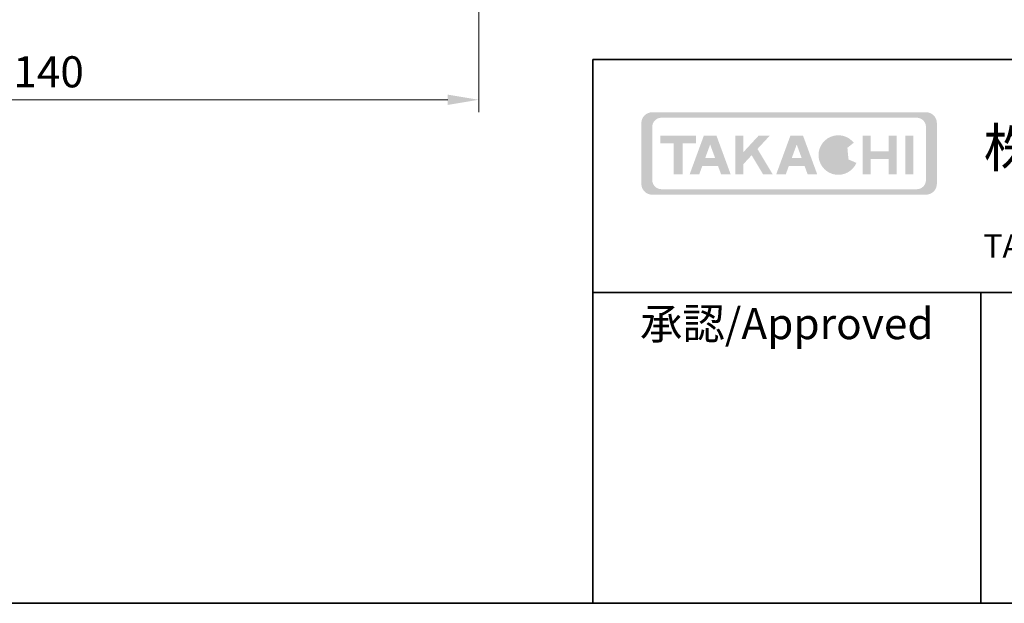
# Model space of a CAD drawing. Units: millimetres. Extents: x 29 to 3979, y 16 to 718.
# Drawn here: x 1254 to 1412, y 16 to 110 of the extents above; entities that cross this region are included whole.
import ezdxf
from ezdxf.enums import TextEntityAlignment as Align

# ---------------------------------------------------------------- set-up
doc = ezdxf.new("R2010")
doc.units = ezdxf.units.MM
doc.header["$LTSCALE"] = 2
doc.layers.get('Defpoints').update_dxf_attribs({"lineweight": 25})
for name, color, linetype, lineweight in [('Border (ISO)', 7, 'Continuous', 35), ('Dimension (ISO)', 7, 'Continuous', 18), ('Title (ISO)', 7, 'Continuous', 35)]:
    doc.layers.add(name, color=color, linetype=linetype, lineweight=lineweight)
doc.layers.add('Hatch (ISO)', color=1, linetype='Continuous', lineweight=18, true_color=0xff0000)
doc.styles.add('Note Text (TK)', font='MS PGothic.ttf')
doc.styles.add('文字スタイル67', font='arial.ttf')
doc.dimstyles.new('Default - Method 1b (TK)', dxfattribs={"dimscale": 2, "dimtxt": 2.5, "dimasz": 2.5, "dimexe": 1, "dimexo": 1.5, "dimgap": 1, "dimtad": 1, "dimtoh": 1, "dimrnd": 1e-08, "dimdsep": 46, "dimtxsty": 'Note Text (TK)', "dimcen": 0.09, "dimdle": 5, "dimclrd": 100, "dimclre": 100, "dimclrt": 7, "dimadec": 1, "dimazin": 1, "dimtfac": 1, "dimtmove": 0, "dimatfit": 3, "dimfxl": 0, "dimtolj": 1, "dimlwd": -1, "dimlwe": -1, "dimarcsym": 0})

# ---------------------------------------------------------------- blocks, each defined once
blk = doc.blocks.new('図面枠 tk図枠')
at = {"layer": 'Border (ISO)'}
blk.add_line((14.5, 8), (405.5, 8), dxfattribs=at)
blk = doc.blocks.new('表題欄 tk表題欄')
at = {"layer": 'Hatch (ISO)'}
h = blk.add_hatch(color=256, dxfattribs=at)
edge = h.paths.add_edge_path(flags=0)
edge.add_arc((95.575, 236.299), 0.596, 270, 360)
edge.add_line((96.171, 236.299), (96.171, 239.711))
edge.add_arc((95.575, 239.711), 0.596, 0, 90)
edge.add_line((95.575, 240.307), (79.137, 240.307))
edge.add_arc((79.137, 239.711), 0.596, 90, 180)
edge.add_line((78.541, 239.711), (78.541, 236.299))
edge.add_arc((79.137, 236.299), 0.596, 180, 270)
edge.add_line((79.137, 235.703), (95.575, 235.703))
edge = h.paths.add_edge_path()
edge.add_line((77.839, 239.956), (77.839, 236.054))
edge.add_arc((78.541, 236.054), 0.702, 180, 270)
edge.add_line((78.541, 235.352), (96.171, 235.352))
edge.add_arc((96.171, 236.054), 0.702, 270, 360)
edge.add_line((96.873, 236.054), (96.873, 239.956))
edge.add_arc((96.171, 239.956), 0.702, 0, 90)
edge.add_line((96.171, 240.658), (78.541, 240.658))
edge.add_arc((78.541, 239.956), 0.702, 90, 180)
for points in [[(79.072, 239.148), (79.072, 238.658), (79.921, 238.658), (79.921, 236.658), (80.508, 236.658), (80.508, 238.658), (81.357, 238.658), (81.357, 239.148)], [(85.684, 236.658), (84.943, 237.892), (84.418, 237.325), (84.418, 236.658), (83.896, 236.658), (83.896, 239.148), (84.418, 239.148), (84.418, 238.099), (85.389, 239.148), (86.107, 239.148), (85.319, 238.297), (86.303, 236.658)], [(92.091, 239.148), (92.091, 236.658), (92.61, 236.658), (92.61, 237.658), (93.769, 237.658), (93.769, 236.658), (94.287, 236.658), (94.287, 239.148), (93.769, 239.148), (93.769, 238.148), (92.61, 238.148), (92.61, 239.148)], [(94.842, 239.148), (94.842, 236.658), (95.364, 236.658), (95.364, 239.148)]]:
    blk.add_hatch(color=256, dxfattribs=at).paths.add_polyline_path(points)
h = blk.add_hatch(color=256, dxfattribs=at)
h.paths.add_polyline_path([(82.59, 237.711), (81.952, 237.711), (82.271, 238.579)], flags=0)
h.paths.add_polyline_path([(82.779, 237.197), (81.764, 237.197), (81.566, 236.658), (80.949, 236.658), (81.863, 239.148), (82.679, 239.148), (83.594, 236.658), (82.977, 236.658)])
h = blk.add_hatch(color=256, dxfattribs=at)
h.paths.add_polyline_path([(87.527, 237.711), (88.165, 237.711), (87.846, 238.579)], flags=0)
h.paths.add_polyline_path([(87.14, 236.658), (87.338, 237.197), (88.354, 237.197), (88.551, 236.658), (89.168, 236.658), (88.254, 239.148), (87.438, 239.148), (86.524, 236.658)])
h = blk.add_hatch(color=256, dxfattribs=at)
edge = h.paths.add_edge_path()
edge.add_arc((90.523, 237.903), 1.273, 38.55054, 336.58202)
edge.add_line((91.691, 237.397), (91.173, 237.622))
edge.add_ellipse((90.523, 237.903), major_axis=(0, -0.8), ratio=0.867347, start_angle=124.65102, end_angle=429.41092, ccw=False)
edge.add_line((91.094, 238.358), (91.519, 238.696))
at = {"layer": 'Title (ISO)'}
for p, q in [((74.709, 244.053), (255.709, 244.053)), ((74.709, 209.053), (74.709, 244.053)), ((74.709, 229.053), (230.709, 229.053)), ((99.709, 229.053), (99.709, 209.053)), ((255.709, 209.053), (74.709, 209.053))]:
    blk.add_line(p, q, dxfattribs=at)
at = {"layer": 'Title (ISO)', "color": 7, "attachment_point": 4, "line_spacing_factor": 1.5, "style": 'Note Text (TK)'}
for s, insert, char_height in [('株式会社タカチ電機工業', (99.873, 238.053), 2.5), ('\\fArial|b0|i0;\\H1.4986;TAKACHI ELECTRONICS ENCLOSURE CO., LTD.', (99.873, 232.053), 1.4986)]:
    blk.add_mtext(s, dxfattribs=dict(at, insert=insert, char_height=char_height))
at = {"layer": 'Title (ISO)', "color": 1, "true_color": 0xff0000, "insert": (87.209, 227.053), "char_height": 2, "attachment_point": 5, "line_spacing_factor": 1.5, "style": 'Note Text (TK)'}
blk.add_mtext('\\fＭＳ Ｐゴシック|b0|i0;\\H2.0000;承認/Approved', dxfattribs=at)
at = {"layer": 'Title (ISO)', "color": 7}
for tag, p, height, style in [('<品名>_001', (157.496, 235.654), 2.5, 'Note Text (TK)'), ('<Title>_001', (157.709, 230.552), 2, '文字スタイル67'), ('<尺度>_001', (240.382, 222.303), 2.5, 'Note Text (TK)'), ('<ページ_No.>_001', (237.949, 213.303), 2.5, 'Note Text (TK)'), ('<総ページ数>_001', (246.8, 213.303), 2.5, 'Note Text (TK)'), ('作成日_001', (175.625, 211.281), 2.5, 'Note Text (TK)')]:
    blk.add_attdef(tag, p, '', height=height, dxfattribs=dict(at, style=style))
at = {"layer": 'Title (ISO)', "color": 7, "style": 'Note Text (TK)'}
blk.add_attdef('<承認>', text='', height=2.5, dxfattribs=at).set_placement((87.209, 217.053), align=Align.MIDDLE_CENTER)
blk = doc.blocks.new('*D27')
at = {"layer": 'Defpoints', "color": 0, "transparency": 16777216}
for p in [(1187.65, 174.86), (1327.65, 174.86), (1327.65, 97.02)]:
    blk.add_point(p, dxfattribs=at)
at = {"layer": 'Dimension (ISO)', "color": 100, "transparency": 16777216}
for p, q in [((1187.65, 171.86), (1187.65, 95.02)), ((1327.65, 171.86), (1327.65, 95.02)), ((1192.65, 97.02), (1322.65, 97.02))]:
    blk.add_line(p, q, dxfattribs=at)
for points in [[(1192.65, 97.85), (1192.65, 96.19), (1187.65, 97.02)], [(1322.65, 97.85), (1322.65, 96.19), (1327.65, 97.02)]]:
    blk.add_solid(points, dxfattribs=at)
at = {"layer": 'Dimension (ISO)', "color": 7, "transparency": 16777216, "insert": (1252.71, 101.52), "char_height": 5, "attachment_point": 4, "style": 'Note Text (TK)'}
blk.add_mtext('\\A1;140', dxfattribs=at)

msp = doc.modelspace()

# ---------------------------------------------------------------- block references
at = {"xscale": 2.5, "yscale": 2.5, "zscale": 2.5}
for name, p in [('図面枠 tk図枠', (784.75, -4)), ('表題欄 tk表題欄', (1159.2279, -506.6318))]:
    msp.add_blockref(name, p, dxfattribs=at)

# ---------------------------------------------------------------- dimensions: what is measured, and where the dimension line sits
at = {"layer": 'Dimension (ISO)', "color": 100, "true_color": 0x00ff3f}
dim = msp.add_linear_dim(base=(1327.6484, 97.0189), p1=(1187.6484, 174.8566), p2=(1327.6484, 174.8566), dimstyle='Default - Method 1b (TK)', override={"dimtoh": 0, "dimdec": 2, "dimtp": 0, "dimtm": 0, "dimtdec": 2, "dimtofl": 0, "dimatfit": 1}, dxfattribs=at)
dim.commit()
dim.dimension.update_dxf_attribs({"geometry": '*D27', "text_midpoint": (1257.6484, 97.0189), "dimtype": 160})

doc.saveas('drawing.dxf')
